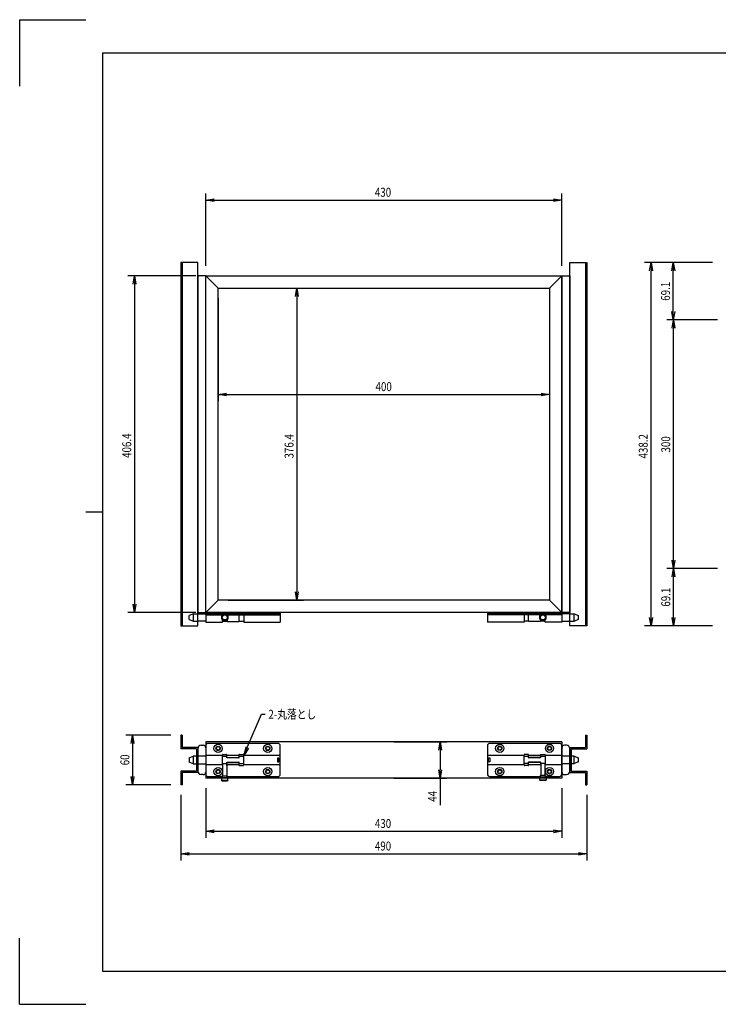
# Model space of a CAD drawing. Extents: x 134 to 1814, y 1953 to 3141.
# Drawn here: x 134 to 978, y 1953 to 3141 of the extents above; entities that cross this region are included whole.
import ezdxf

# ---------------------------------------------------------------- set-up
doc = ezdxf.new("R2010")
doc.units = 0
doc.layers.get('0').update_dxf_attribs({"linetype": 'CONTINUOUS'})
doc.styles.add('y-4', font='TXT.shx', dxfattribs={"width": 0.8, "height": 10.8, "bigfont": 'BIGFONT.shx'})

msp = doc.modelspace()

# ---------------------------------------------------------------- linework, layer by layer
for p, q in [((134.2, 3140.7), (134.2, 3060.7)), ((134.2, 3140.7), (214.2, 3140.7)), ((234.2, 3100.7), (1774.2, 3100.7)), ((234.2, 3100.7), (234.2, 1992.7)), ((358.9, 2843.8), (358.9, 2931.1)), ((358.9, 2923.1), (368.9, 2924.7)), ((368.9, 2921.4), (358.9, 2923.1)), ((358.9, 2923.1), (368.9, 2923.1)), ((368.9, 2923.1), (778.9, 2923.1)), ((778.9, 2924.7), (788.9, 2923.1)), ((788.9, 2923.1), (778.9, 2921.4)), ((788.9, 2923.1), (778.9, 2923.1)), ((788.9, 2843.8), (788.9, 2931.1)), ((349.4, 2847.7), (328.9, 2847.7)), ((328.9, 2847.7), (328.9, 2409.5)), ((330.5, 2847.7), (330.5, 2409.5)), ((349.4, 2409.5), (349.4, 2847.7)), ((798.4, 2409.5), (798.4, 2847.7)), ((798.4, 2847.7), (818.9, 2847.7)), ((817.3, 2847.7), (817.3, 2409.5)), ((818.9, 2847.7), (818.9, 2409.5)), ((970.8, 2847.7), (888.5, 2847.7)), ((894.8, 2837.7), (896.5, 2847.7)), ((896.5, 2847.7), (898.1, 2837.7)), ((896.5, 2847.7), (896.5, 2837.7)), ((970.8, 2847.7), (915.4, 2847.7)), ((921.8, 2837.7), (923.4, 2847.7)), ((923.4, 2847.7), (925.1, 2837.7)), ((923.4, 2847.7), (923.4, 2837.7)), ((346.9, 2831.8), (264.9, 2831.8)), ((271.3, 2821.8), (272.9, 2831.8)), ((272.9, 2831.8), (274.6, 2821.8)), ((272.9, 2831.8), (272.9, 2821.8)), ((358.9, 2831.8), (349.4, 2831.8)), ((349.4, 2831.8), (349.4, 2425.4)), ((358.9, 2425.4), (358.9, 2831.8)), ((788.9, 2831.8), (798.4, 2831.8)), ((788.9, 2425.4), (788.9, 2831.8)), ((798.4, 2831.8), (798.4, 2425.4)), ((896.5, 2419.5), (896.5, 2837.7)), ((923.4, 2788.6), (923.4, 2837.7)), ((272.9, 2821.8), (272.9, 2435.4)), ((385.9, 2816.8), (476.9, 2816.8)), ((467.2, 2806.8), (468.9, 2816.8)), ((468.9, 2816.8), (470.6, 2806.8)), ((468.9, 2816.8), (468.9, 2806.8)), ((373.9, 2804.8), (373.9, 2680.6)), ((468.9, 2806.8), (468.9, 2450.4)), ((773.9, 2804.8), (773.9, 2680.6)), ((923.4, 2778.6), (921.8, 2788.6)), ((925.1, 2788.6), (923.4, 2778.6)), ((923.4, 2778.6), (923.4, 2788.6)), ((976.6, 2778.6), (915.4, 2778.6)), ((976.6, 2778.6), (915.7, 2778.6)), ((922, 2768.6), (923.7, 2778.6)), ((923.7, 2778.6), (925.3, 2768.6)), ((923.7, 2778.6), (923.7, 2768.6)), ((923.7, 2488.6), (923.7, 2768.6)), ((373.9, 2688.6), (383.9, 2690.2)), ((383.9, 2686.9), (373.9, 2688.6)), ((373.9, 2688.6), (383.9, 2688.6)), ((383.9, 2688.6), (763.9, 2688.6)), ((763.9, 2690.2), (773.9, 2688.6)), ((773.9, 2688.6), (763.9, 2686.9)), ((773.9, 2688.6), (763.9, 2688.6)), ((234.2, 2546.7), (214.2, 2546.7)), ((923.7, 2478.6), (922, 2488.6)), ((925.3, 2488.6), (923.7, 2478.6)), ((923.7, 2478.6), (923.7, 2488.6)), ((976.6, 2478.6), (915.7, 2478.6)), ((976.6, 2478.6), (915.7, 2478.6)), ((922, 2468.6), (923.7, 2478.6)), ((923.7, 2478.6), (925.3, 2468.6)), ((923.7, 2478.6), (923.7, 2468.6)), ((923.7, 2419.5), (923.7, 2468.6)), ((468.9, 2440.4), (467.2, 2450.4)), ((470.6, 2450.4), (468.9, 2440.4)), ((468.9, 2440.4), (468.9, 2450.4)), ((385.9, 2440.4), (476.9, 2440.4)), ((346.9, 2425.4), (264.9, 2425.4)), ((272.9, 2425.4), (271.3, 2435.4)), ((274.6, 2435.4), (272.9, 2425.4)), ((272.9, 2425.4), (272.9, 2435.4)), ((343.9, 2424), (338.9, 2422)), ((343.9, 2415), (343.9, 2424)), ((343.9, 2424), (349.4, 2424)), ((349.4, 2425.4), (358.9, 2425.4)), ((349.4, 2424), (448.9, 2424)), ((358.9, 2425.2), (358.9, 2413.8)), ((448.9, 2425.2), (358.9, 2425.2)), ((358.9, 2424), (358.9, 2424)), ((358.9, 2424), (358.9, 2424)), ((448.9, 2425.2), (448.9, 2413.8)), ((698.9, 2425.2), (698.9, 2413.8)), ((698.9, 2425.2), (788.9, 2425.2)), ((798.4, 2424), (698.9, 2424)), ((798.4, 2425.4), (788.9, 2425.4)), ((788.9, 2425.2), (788.9, 2413.8)), ((788.9, 2424), (788.9, 2424)), ((788.9, 2424), (788.9, 2424)), ((798.4, 2424), (803.9, 2424)), ((803.9, 2415), (803.9, 2424)), ((803.9, 2424), (808.9, 2422)), ((338.9, 2417), (338.9, 2422)), ((338.9, 2417), (343.9, 2415)), ((343.9, 2415), (349.4, 2415)), ((358.9, 2415), (349.4, 2415)), ((358.9, 2422.8), (380.2, 2422.8)), ((358.9, 2413.8), (379.2, 2413.8)), ((379.2, 2413.8), (379.2, 2416.9)), ((379.2, 2415), (384.7, 2415)), ((383.7, 2422.8), (448.9, 2422.8)), ((384.7, 2422.8), (384.7, 2422)), ((384.7, 2416.9), (384.7, 2415)), ((385, 2414.7), (398.9, 2414.7)), ((399.2, 2415), (399.2, 2422.8)), ((399.2, 2415), (404.7, 2415)), ((404.7, 2422.8), (404.7, 2413.8)), ((404.7, 2413.8), (448.9, 2413.8)), ((764.2, 2422.8), (698.9, 2422.8)), ((743.2, 2413.8), (698.9, 2413.8)), ((743.2, 2422.8), (743.2, 2413.8)), ((748.7, 2415), (743.2, 2415)), ((748.7, 2415), (748.7, 2422.8)), ((762.9, 2414.7), (748.9, 2414.7)), ((763.2, 2422.8), (763.2, 2422)), ((763.2, 2416.9), (763.2, 2415)), ((768.7, 2415), (763.2, 2415)), ((788.9, 2422.8), (767.7, 2422.8)), ((768.7, 2413.8), (768.7, 2416.9)), ((788.9, 2413.8), (768.7, 2413.8)), ((788.9, 2415), (798.4, 2415)), ((798.4, 2415), (803.9, 2415)), ((808.9, 2417), (803.9, 2415)), ((808.9, 2417), (808.9, 2422)), ((896.5, 2409.5), (894.8, 2419.5)), ((898.1, 2419.5), (896.5, 2409.5)), ((896.5, 2409.5), (896.5, 2419.5)), ((923.7, 2409.5), (922, 2419.5)), ((925.3, 2419.5), (923.7, 2409.5)), ((923.7, 2409.5), (923.7, 2419.5)), ((328.9, 2409.5), (349.4, 2409.5)), ((818.9, 2409.5), (798.4, 2409.5)), ((970.8, 2409.5), (888.5, 2409.5)), ((970.8, 2409.5), (915.7, 2409.5)), ((409, 2262.6), (426.3, 2302.7)), ((426.3, 2302.7), (430.5, 2302.7)), ((316.9, 2277.6), (262.6, 2277.6)), ((268.9, 2267.6), (270.6, 2277.6)), ((270.6, 2277.6), (272.2, 2267.6)), ((270.6, 2277.6), (270.6, 2267.6)), ((330.5, 2277.6), (328.9, 2277.6)), ((328.9, 2277.6), (328.9, 2261)), ((330.5, 2277.6), (330.5, 2262.6)), ((585.9, 2269.5), (649.9, 2269.5)), ((640.3, 2259.5), (641.9, 2269.5)), ((641.9, 2269.5), (643.6, 2259.5)), ((641.9, 2269.5), (641.9, 2259.5)), ((817.3, 2277.6), (818.9, 2277.6)), ((817.3, 2277.6), (817.3, 2262.6)), ((818.9, 2277.6), (818.9, 2261)), ((270.6, 2267.6), (270.6, 2227.6)), ((347.8, 2261), (328.9, 2261)), ((349.4, 2262.6), (330.5, 2262.6)), ((347.8, 2261), (347.8, 2234.2)), ((349.4, 2262.6), (349.4, 2232.6)), ((349.4, 2233.9), (349.4, 2261.2)), ((353.4, 2265.2), (355.9, 2265.2)), ((358.8, 2264.5), (358.8, 2230.5)), ((358.9, 2262.2), (358.9, 2232.9)), ((445.8, 2267.5), (361.8, 2267.5)), ((405.1, 2253.4), (407.5, 2263.2)), ((405.1, 2253.4), (409, 2262.6)), ((410.5, 2261.9), (405.1, 2253.4)), ((448.8, 2253.4), (448.8, 2264.5)), ((448.8, 2253.4), (448.8, 2264.5)), ((641.9, 2259.5), (641.9, 2235.5)), ((698.9, 2264.6), (698.9, 2253.5)), ((762.8, 2267.6), (701.9, 2267.6)), ((785.9, 2267.6), (701.9, 2267.6)), ((788.9, 2230.6), (788.9, 2264.6)), ((788.9, 2262.2), (788.9, 2232.9)), ((794.4, 2265.2), (791.9, 2265.2)), ((798.4, 2262.6), (798.4, 2232.6)), ((798.4, 2262.6), (817.3, 2262.6)), ((798.4, 2233.9), (798.4, 2261.2)), ((800, 2261), (800, 2234.2)), ((800, 2261), (818.9, 2261)), ((338.8, 2250), (343.8, 2252)), ((338.8, 2250), (338.8, 2245)), ((347.8, 2252), (343.8, 2252)), ((343.8, 2252), (343.8, 2243)), ((358.9, 2252), (349.4, 2252)), ((358.8, 2253.4), (379, 2253.4)), ((358.8, 2253.4), (379, 2253.4)), ((379, 2241.3), (379, 2253.7)), ((379, 2252), (384.5, 2252)), ((379.5, 2254.2), (384, 2254.2)), ((384.5, 2250.3), (384.5, 2253.7)), ((384.5, 2253.4), (399, 2253.4)), ((384.8, 2250.6), (398.8, 2250.6)), ((398.8, 2250), (384.8, 2250)), ((399, 2253.7), (399, 2250.3)), ((399, 2253.4), (399, 2253.4)), ((399, 2253.4), (399, 2253.4)), ((399, 2252), (404.5, 2252)), ((399.5, 2254.2), (404, 2254.2)), ((404.5, 2253.7), (404.5, 2241.3)), ((404.5, 2253.4), (404.5, 2252)), ((404.5, 2253.4), (448.8, 2253.4)), ((445.9, 2245), (445.9, 2250)), ((445.9, 2250), (447.3, 2250)), ((447.3, 2250), (447.3, 2245)), ((448.8, 2241.7), (448.8, 2253.4)), ((698.9, 2253.5), (743.2, 2253.5)), ((698.9, 2253.5), (698.9, 2241.8)), ((700.4, 2250.1), (701.8, 2250.1)), ((700.4, 2245.1), (700.4, 2250.1)), ((701.8, 2250.1), (701.8, 2245.1)), ((743.2, 2241.4), (743.2, 2253.8)), ((743.2, 2252.1), (748.7, 2252.1)), ((748.2, 2254.3), (743.7, 2254.3)), ((748.7, 2250.4), (748.7, 2253.8)), ((748.7, 2253.5), (763.2, 2253.5)), ((762.9, 2250.7), (748.9, 2250.7)), ((762.9, 2250.1), (748.9, 2250.1)), ((763.2, 2253.8), (763.2, 2250.4)), ((763.2, 2252.1), (768.7, 2252.1)), ((763.4, 2254.3), (768.4, 2254.3)), ((768.7, 2253.8), (768.7, 2241.4)), ((768.7, 2253.5), (788.9, 2253.5)), ((768.7, 2253.5), (788.9, 2253.5)), ((798.4, 2252.1), (788.9, 2252.1)), ((803.9, 2252.1), (800, 2252.1)), ((803.9, 2243.1), (803.9, 2252.1)), ((803.9, 2252.1), (808.9, 2250.1)), ((808.9, 2245.1), (808.9, 2250.1)), ((328.9, 2234.2), (328.9, 2217.6)), ((347.8, 2234.2), (328.9, 2234.2)), ((343.8, 2243), (338.8, 2245)), ((343.8, 2243), (347.8, 2243)), ((349.4, 2243), (358.9, 2243)), ((379, 2241.7), (358.8, 2241.7)), ((379, 2241.7), (358.8, 2241.7)), ((384.5, 2243), (379, 2243)), ((379.3, 2243), (379.3, 2228.5)), ((384.3, 2243), (384.3, 2228.5)), ((384.5, 2241.3), (384.5, 2244.8)), ((399, 2241.7), (384.5, 2241.7)), ((384.8, 2245), (398.8, 2245)), ((384.8, 2244.5), (398.8, 2244.5)), ((399, 2244.8), (399, 2241.3)), ((404.5, 2243), (399, 2243)), ((399.5, 2240.8), (404, 2240.8)), ((448.8, 2241.7), (404.5, 2241.7)), ((447.3, 2245), (445.9, 2245)), ((448.8, 2230.5), (448.8, 2241.7)), ((641.9, 2225.5), (640.3, 2235.5)), ((643.6, 2235.5), (641.9, 2225.5)), ((641.9, 2225.5), (641.9, 2235.5)), ((698.9, 2241.8), (698.9, 2230.6)), ((698.9, 2241.8), (698.9, 2230.6)), ((743.2, 2241.8), (698.9, 2241.8)), ((701.8, 2245.1), (700.4, 2245.1)), ((748.7, 2243.1), (743.2, 2243.1)), ((743.2, 2241.8), (743.2, 2243.1)), ((748.2, 2240.9), (743.7, 2240.9)), ((748.7, 2241.4), (748.7, 2244.9)), ((748.7, 2241.8), (748.7, 2241.8)), ((748.7, 2241.8), (748.7, 2241.8)), ((763.2, 2241.8), (748.7, 2241.8)), ((748.9, 2245.1), (762.9, 2245.1)), ((762.9, 2244.5), (748.9, 2244.5)), ((763.2, 2244.9), (763.2, 2241.4)), ((768.7, 2243.1), (763.2, 2243.1)), ((763.4, 2243.1), (763.4, 2228.6)), ((768.4, 2243.1), (768.4, 2228.6)), ((788.9, 2241.8), (768.7, 2241.8)), ((788.9, 2241.8), (768.7, 2241.8)), ((788.8, 2243.1), (798.4, 2243.1)), ((800, 2243.1), (803.9, 2243.1)), ((800, 2234.2), (818.9, 2234.2)), ((808.9, 2245.1), (803.9, 2243.1)), ((818.9, 2234.2), (818.9, 2217.6)), ((270.6, 2217.6), (268.9, 2227.6)), ((272.2, 2227.6), (270.6, 2217.6)), ((270.6, 2217.6), (270.6, 2227.6)), ((330.5, 2232.6), (330.5, 2217.6)), ((349.4, 2232.6), (330.5, 2232.6)), ((355.9, 2229.9), (353.4, 2229.9)), ((361.8, 2227.5), (378.7, 2227.5)), ((379.3, 2228.5), (378, 2226.5)), ((378, 2226.5), (378, 2223)), ((378, 2226.5), (385.5, 2226.5)), ((378.5, 2222.5), (378, 2223)), ((378, 2223), (385.5, 2223)), ((378.5, 2222.5), (385, 2222.5)), ((379.3, 2228.5), (384.3, 2228.5)), ((385.5, 2226.5), (384.3, 2228.5)), ((384.9, 2227.5), (445.8, 2227.5)), ((384.9, 2227.5), (445.8, 2227.5)), ((385.5, 2223), (385, 2222.5)), ((385.5, 2223), (385.5, 2226.5)), ((585.9, 2225.5), (649.9, 2225.5)), ((641.9, 2225.5), (641.9, 2193.1)), ((701.9, 2227.6), (762.8, 2227.6)), ((762.2, 2226.6), (763.4, 2228.6)), ((769.7, 2226.6), (762.2, 2226.6)), ((762.2, 2223.1), (762.2, 2226.6)), ((769.7, 2223.1), (762.2, 2223.1)), ((762.2, 2223.1), (762.7, 2222.6)), ((769.2, 2222.6), (762.7, 2222.6)), ((768.4, 2228.6), (763.4, 2228.6)), ((768.4, 2228.6), (769.7, 2226.6)), ((769.1, 2227.6), (785.9, 2227.6)), ((769.2, 2222.6), (769.7, 2223.1)), ((769.7, 2226.6), (769.7, 2223.1)), ((791.9, 2229.9), (794.4, 2229.9)), ((798.4, 2232.6), (817.3, 2232.6)), ((817.3, 2232.6), (817.3, 2217.6)), ((316.9, 2217.6), (262.6, 2217.6)), ((330.5, 2217.6), (328.9, 2217.6)), ((358.9, 2213.5), (358.9, 2153.5)), ((788.9, 2213.5), (788.9, 2153.5)), ((817.3, 2217.6), (818.9, 2217.6)), ((328.9, 2205.6), (328.9, 2126.3)), ((818.9, 2205.6), (818.9, 2126.3)), ((358.9, 2161.5), (368.9, 2163.1)), ((778.9, 2163.1), (788.9, 2161.5)), ((368.9, 2159.8), (358.9, 2161.5)), ((358.9, 2161.5), (368.9, 2161.5)), ((368.9, 2161.5), (778.9, 2161.5)), ((788.9, 2161.5), (778.9, 2159.8)), ((788.9, 2161.5), (778.9, 2161.5)), ((328.9, 2134.3), (338.9, 2136)), ((338.9, 2132.7), (328.9, 2134.3)), ((328.9, 2134.3), (338.9, 2134.3)), ((338.9, 2134.3), (808.9, 2134.3)), ((808.9, 2136), (818.9, 2134.3)), ((818.9, 2134.3), (808.9, 2132.7)), ((818.9, 2134.3), (808.9, 2134.3)), ((234.2, 2064.7), (234.2, 1992.7)), ((134.2, 1952.7), (134.2, 2032.7)), ((234.2, 1992.7), (1774.2, 1992.7)), ((134.2, 1952.7), (214.2, 1952.7))]:
    msp.add_line(p, q)
at = {"lineweight": 30}
for p, q in [((358.9, 2425.4), (358.9, 2831.8)), ((358.9, 2831.8), (373.9, 2816.8)), ((358.9, 2831.8), (788.9, 2831.8)), ((788.9, 2831.8), (773.9, 2816.8)), ((788.9, 2831.8), (788.9, 2425.4)), ((373.9, 2816.8), (773.9, 2816.8)), ((373.9, 2440.4), (373.9, 2816.8)), ((773.9, 2816.8), (773.9, 2440.4)), ((358.9, 2425.4), (373.9, 2440.4)), ((773.9, 2440.4), (373.9, 2440.4)), ((788.9, 2425.4), (773.9, 2440.4)), ((788.9, 2425.4), (358.9, 2425.4)), ((358.9, 2269.5), (358.9, 2225.5)), ((788.9, 2269.5), (358.9, 2269.5)), ((788.9, 2269.5), (788.9, 2225.5)), ((788.9, 2225.5), (358.9, 2225.5))]:
    msp.add_line(p, q, dxfattribs=at)
for centre, radius in [((381.9, 2419.5), 3.75), ((381.9, 2419.5), 3), ((765.9, 2419.5), 3.75), ((765.9, 2419.5), 3), ((373.8, 2261.5), 5), ((373.8, 2261.5), 2.6), ((433.8, 2261.5), 5), ((433.8, 2261.5), 2.6), ((713.9, 2261.6), 5), ((713.9, 2261.6), 2.6), ((773.9, 2261.6), 5), ((773.9, 2261.6), 2.6), ((373.8, 2233.5), 5), ((373.8, 2233.5), 2.6), ((433.8, 2233.5), 5), ((433.8, 2233.5), 2.6), ((713.9, 2233.6), 5), ((713.9, 2233.6), 2.6), ((773.9, 2233.6), 5), ((773.9, 2233.6), 2.6)]:
    msp.add_circle(centre, radius)
for centre in [(373.9, 2261.5), (433.9, 2261.5), (713.9, 2261.5), (773.9, 2261.5), (373.9, 2233.5), (433.9, 2233.5), (713.9, 2233.5), (773.9, 2233.5)]:
    msp.add_circle(centre, 2.1, dxfattribs=at)
for centre, radius, start, end in [((385, 2415), 0.3, 180, 270), ((398.9, 2415), 0.25, 270, 0), ((398.9, 2415), 0.25, 270, 0), ((748.9, 2415), 0.25, 180, 270), ((748.9, 2415), 0.25, 180, 270), ((762.9, 2415), 0.3, 270, 0), ((353.4, 2261.2), 4, 90, 180), ((355.9, 2262.2), 3, 0, 90), ((361.8, 2264.5), 3, 90, 180), ((445.8, 2264.5), 3, 0, 90), ((701.9, 2264.6), 3, 90, 180), ((785.9, 2264.6), 3, 0, 90), ((791.9, 2262.2), 3, 90, 180), ((794.4, 2261.2), 4, 0, 90), ((379.5, 2253.7), 0.5, 90, 180), ((384, 2253.7), 0.5, 0, 90), ((384.8, 2250.9), 0.25, 180, 270), ((384.8, 2250.9), 0.25, 180, 270), ((384.8, 2250.3), 0.25, 180, 270), ((398.8, 2250.9), 0.25, 270, 0), ((398.8, 2250.3), 0.25, 270, 0), ((399.5, 2253.7), 0.5, 90, 180), ((404, 2253.7), 0.5, 0, 90), ((743.7, 2253.8), 0.5, 90, 180), ((748.2, 2253.8), 0.5, 0, 90), ((748.9, 2251), 0.25, 180, 270), ((748.9, 2250.4), 0.25, 180, 270), ((762.9, 2251), 0.25, 270, 0), ((762.9, 2250.4), 0.25, 270, 0), ((763.7, 2253.8), 0.5, 120, 180), ((768.2, 2253.8), 0.5, 0, 60), ((353.4, 2233.9), 4, 180, 270), ((379.5, 2241.3), 0.5, 180, 240), ((384, 2241.3), 0.5, 300, 0), ((384.8, 2244.8), 0.25, 90, 180), ((384.8, 2244.2), 0.25, 90, 180), ((398.8, 2244.8), 0.25, 0, 90), ((398.8, 2244.2), 0.25, 0, 90), ((399.5, 2241.3), 0.5, 180, 270), ((404, 2241.3), 0.5, 270, 0), ((743.7, 2241.4), 0.5, 180, 270), ((748.2, 2241.4), 0.5, 270, 0), ((748.9, 2244.9), 0.25, 90, 180), ((748.9, 2244.3), 0.25, 90, 180), ((762.9, 2244.9), 0.25, 0, 90), ((762.9, 2244.3), 0.25, 0, 90), ((762.9, 2244.3), 0.25, 0, 90), ((763.7, 2241.4), 0.5, 180, 240), ((768.2, 2241.4), 0.5, 300, 0), ((794.4, 2233.9), 4, 270, 0), ((355.9, 2232.9), 3, 270, 0), ((361.8, 2230.5), 3, 180, 270), ((445.8, 2230.5), 3, 270, 0), ((701.9, 2230.6), 3, 180, 270), ((785.9, 2230.6), 3, 270, 0), ((791.9, 2232.9), 3, 180, 270)]:
    msp.add_arc(centre, radius, start, end)

# ---------------------------------------------------------------- texts
at = {"style": 'y-4', "width": 0.8}
for s, p in [('430', (563.1, 2927.1)), ('400', (563.9, 2692.6)), ('2-丸落とし', (434.5, 2297.3)), ('430', (563.1, 2165.5)), ('490', (563.1, 2138.3))]:
    msp.add_text(s, height=10.8, dxfattribs=at).set_placement(p)
for s, p in [('69.1', (919.4, 2801.6)), ('406.4', (268.9, 2612)), ('376.4', (464.9, 2611.3)), ('438.2', (892.5, 2611.3)), ('300', (919.7, 2618.5)), ('69.1', (919.7, 2432.5)), ('60', (266.6, 2241.1)), ('44', (637.9, 2197.1))]:
    msp.add_text(s, height=10.8, rotation=90, dxfattribs=at).set_placement(p)

doc.saveas('drawing.dxf')
